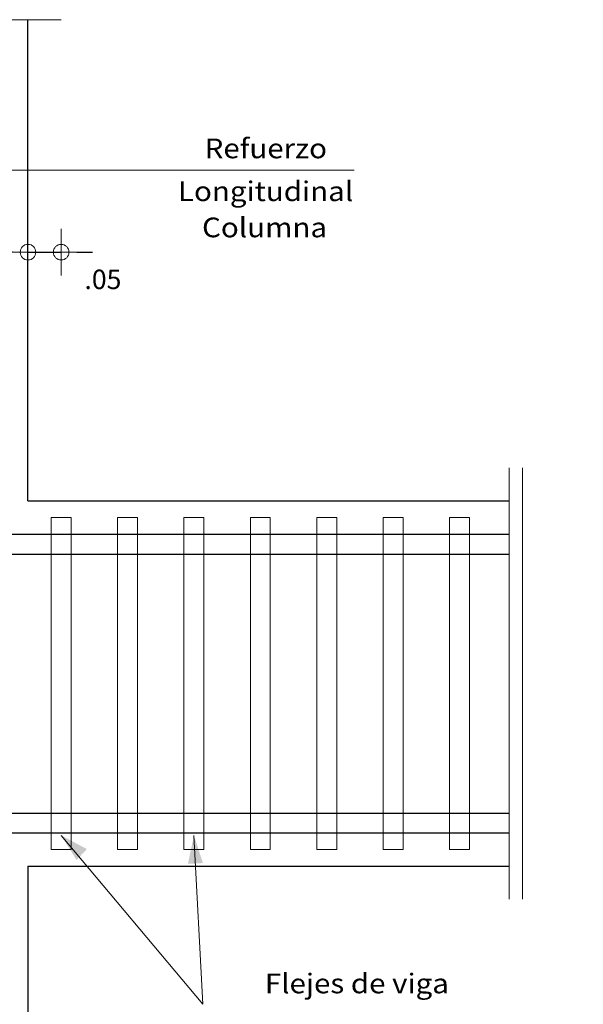
# Model space of a CAD drawing. Units: metres. Extents: x -2846 to -2676, y 1361 to 1908.
# Drawn here: x -2788 to -2785, y 1474 to 1479 of the extents above; entities that cross this region are included whole.
import ezdxf

# ---------------------------------------------------------------- set-up
doc = ezdxf.new("R2010")
doc.units = ezdxf.units.M
doc.header["$MEASUREMENT"] = 0
doc.header["$PDMODE"] = 34
doc.layers.get('0').update_dxf_attribs({"color": 3, "lineweight": 30, "plot": 0})
doc.layers.get('DEFPOINTS').update_dxf_attribs({"lineweight": 30})
for name, color, linetype, lineweight in [('CASETONES', 7, 'Continuous', 25), ('CONCRETO', 14, 'Continuous', 13), ('COT', 2, 'Continuous', 5), ('TEXTO', 15, 'Continuous', 13)]:
    doc.layers.add(name, color=color, linetype=linetype, lineweight=lineweight)
doc.styles.add('ROMANS', font='ROMANS.shx', dxfattribs={"width": 1.1})
doc.dimstyles.new('COT', dxfattribs={"dimtxt": 0.1, "dimasz": 0.08, "dimexe": 0.18, "dimexo": 0.0625, "dimgap": 0.08, "dimtad": 1, "dimzin": 4, "dimdsep": 46, "dimtxsty": 'ROMANS', "dimblk1": 'COTA', "dimblk2": 'COTA', "dimsah": 1, "dimcen": 0.09, "dimse1": 1, "dimse2": 1, "dimclrt": 15, "dimadec": 3, "dimazin": 0, "dimtfac": 1, "dimtix": 1, "dimtmove": 2, "dimatfit": 3, "dimldrblk": 'COTA', "dimfxl": 1, "dimtolj": 1, "dimtzin": 0, "dimarcsym": 0})

# ---------------------------------------------------------------- blocks, each defined once
blk = doc.blocks.new('COTA')
for p, q in [((0, 1.5), (0, -1.5)), ((-1, 0), (1, 0))]:
    blk.add_line(p, q)
blk.add_circle((0, 0), 0.5)
blk = doc.blocks.new('*D357')
at = {"layer": 'COT', "color": 0, "lineweight": -2, "transparency": 16777216}
for p, q in [((-2784.4267, 1476.9072), (-2784.4267, 1476.9872)), ((-2784.4267, 1476.6572), (-2784.4267, 1476.8272)), ((-2784.4267, 1476.5772), (-2784.4267, 1476.4972))]:
    blk.add_line(p, q, dxfattribs=at)
at = {"layer": 'DEFPOINTS', "color": 0, "transparency": 16777216}
for p in [(-2785.0839, 1476.8272), (-2784.4267, 1476.8272), (-2785.0839, 1476.6572)]:
    blk.add_point(p, dxfattribs=at)
at = {"layer": 'COT', "color": 0, "lineweight": -2, "transparency": 16777216, "xscale": 0.08, "yscale": 0.08, "zscale": 0.08}
for p, rotation in [((-2784.4267, 1476.8272), 270), ((-2784.4267, 1476.6572), 90)]:
    blk.add_blockref('COTA', p, dxfattribs=dict(at, rotation=rotation))
at = {"layer": 'COT', "color": 15, "transparency": 16777216, "insert": (-2784.2929, 1477.0123), "char_height": 0.1, "attachment_point": 5, "rotation": 90, "style": 'ROMANS'}
blk.add_mtext('\\A1;.05', dxfattribs=at)
blk = doc.blocks.new('*D358')
at = {"layer": 'COT', "color": 0, "lineweight": -2, "transparency": 16777216}
for p, q in [((-2784.4267, 1475.207), (-2784.4267, 1475.287)), ((-2784.4267, 1474.957), (-2784.4267, 1475.127)), ((-2784.4267, 1474.877), (-2784.4267, 1474.797))]:
    blk.add_line(p, q, dxfattribs=at)
at = {"layer": 'DEFPOINTS', "color": 0, "transparency": 16777216}
for p in [(-2785.0839, 1475.127), (-2784.4267, 1475.127), (-2785.0839, 1474.957)]:
    blk.add_point(p, dxfattribs=at)
at = {"layer": 'COT', "color": 0, "lineweight": -2, "transparency": 16777216, "xscale": 0.08, "yscale": 0.08, "zscale": 0.08}
for p, rotation in [((-2784.4267, 1475.127), 270), ((-2784.4267, 1474.957), 90)]:
    blk.add_blockref('COTA', p, dxfattribs=dict(at, rotation=rotation))
at = {"layer": 'COT', "color": 15, "transparency": 16777216, "insert": (-2784.2929, 1475.3121), "char_height": 0.1, "attachment_point": 5, "rotation": 90, "style": 'ROMANS'}
blk.add_mtext('\\A1;.05', dxfattribs=at)
blk = doc.blocks.new('*D359')
at = {"layer": 'COT', "color": 0, "lineweight": -2, "transparency": 16777216}
for p, q in [((-2787.6292, 1478.1018), (-2787.7092, 1478.1018)), ((-2787.5492, 1478.1018), (-2787.3792, 1478.1018)), ((-2787.2992, 1478.1018), (-2787.2192, 1478.1018))]:
    blk.add_line(p, q, dxfattribs=at)
at = {"layer": 'DEFPOINTS', "color": 0, "transparency": 16777216}
for p in [(-2787.3792, 1478.1018), (-2787.5492, 1476.8272), (-2787.3792, 1476.8272)]:
    blk.add_point(p, dxfattribs=at)
at = {"layer": 'COT', "color": 0, "lineweight": -2, "transparency": 16777216, "xscale": 0.08, "yscale": 0.08, "zscale": 0.08}
blk.add_blockref('COTA', (-2787.5492, 1478.1018), dxfattribs=at)
at = {"layer": 'COT', "color": 0, "lineweight": -2, "transparency": 16777216, "xscale": 0.08, "yscale": 0.08, "zscale": 0.08, "rotation": 180}
blk.add_blockref('COTA', (-2787.3792, 1478.1018), dxfattribs=at)
at = {"layer": 'COT', "color": 15, "transparency": 16777216, "insert": (-2787.1653, 1477.9624), "char_height": 0.1, "attachment_point": 5, "style": 'ROMANS'}
blk.add_mtext('\\A1;.05', dxfattribs=at)

msp = doc.modelspace()

# ---------------------------------------------------------------- linework, layer by layer
at = {"layer": 'CASETONES', "linetype": 'Continuous'}
for p, q in [((-2787.5492, 1476.8272), (-2787.5492, 1479.2925)), ((-2787.5492, 1476.8272), (-2785.0839, 1476.8272)), ((-2792.9048, 1476.6572), (-2785.0839, 1476.6572)), ((-2792.9048, 1476.5552), (-2785.0839, 1476.5552)), ((-2792.9048, 1475.229), (-2785.0839, 1475.229)), ((-2792.9048, 1475.127), (-2785.0839, 1475.127)), ((-2787.5492, 1474.957), (-2787.5492, 1472.4917)), ((-2787.5492, 1474.957), (-2785.0839, 1474.957))]:
    msp.add_line(p, q, dxfattribs=at)
at = {"layer": 'CONCRETO', "linetype": 'Continuous'}
for p, q in [((-2787.4302, 1476.7422), (-2787.4302, 1475.042)), ((-2787.3282, 1476.7422), (-2787.4302, 1476.7422)), ((-2787.3282, 1475.042), (-2787.3282, 1476.7422)), ((-2787.0901, 1476.7422), (-2787.0901, 1475.042)), ((-2786.9881, 1476.7422), (-2787.0901, 1476.7422)), ((-2786.9881, 1475.042), (-2786.9881, 1476.7422)), ((-2786.7501, 1476.7422), (-2786.7501, 1475.042)), ((-2786.6481, 1476.7422), (-2786.7501, 1476.7422)), ((-2786.6481, 1475.042), (-2786.6481, 1476.7422)), ((-2786.4101, 1476.7422), (-2786.4101, 1475.042)), ((-2786.3081, 1476.7422), (-2786.4101, 1476.7422)), ((-2786.3081, 1475.042), (-2786.3081, 1476.7422)), ((-2786.07, 1476.7422), (-2786.07, 1475.042)), ((-2785.968, 1476.7422), (-2786.07, 1476.7422)), ((-2785.968, 1475.042), (-2785.968, 1476.7422)), ((-2785.73, 1476.7422), (-2785.73, 1475.042)), ((-2785.628, 1476.7422), (-2785.73, 1476.7422)), ((-2785.628, 1475.042), (-2785.628, 1476.7422)), ((-2785.39, 1476.7422), (-2785.39, 1475.042)), ((-2785.2879, 1476.7422), (-2785.39, 1476.7422)), ((-2785.2879, 1475.042), (-2785.2879, 1476.7422)), ((-2787.4302, 1475.042), (-2787.3282, 1475.042)), ((-2787.0901, 1475.042), (-2786.9881, 1475.042)), ((-2786.7501, 1475.042), (-2786.6481, 1475.042)), ((-2786.4101, 1475.042), (-2786.3081, 1475.042)), ((-2786.07, 1475.042), (-2785.968, 1475.042)), ((-2785.73, 1475.042), (-2785.628, 1475.042)), ((-2785.39, 1475.042), (-2785.2879, 1475.042))]:
    msp.add_line(p, q, dxfattribs=at)
at = {"layer": 'COT', "linetype": 'Continuous'}
for p, q in [((-2790.6095, 1479.2925), (-2787.3792, 1479.2925)), ((-2785.8776, 1478.5216), (-2788.3802, 1478.5216)), ((-2785.8776, 1478.5216), (-2787.7886, 1478.5216)), ((-2785.0839, 1474.787), (-2785.0839, 1476.9972)), ((-2785.0159, 1474.787), (-2785.0159, 1476.9972)), ((-2786.6529, 1474.2492), (-2787.3792, 1475.1144)), ((-2786.6529, 1474.2492), (-2786.6991, 1475.1144))]:
    msp.add_line(p, q, dxfattribs=at)
for points in [[(-2787.3792, 1475.1144), (-2787.2475, 1475.0444), (-2787.3002, 1474.988)], [(-2786.6991, 1475.1144), (-2786.653, 1474.9726), (-2786.7301, 1474.9686)]]:
    msp.add_solid(points, dxfattribs=at)

# ---------------------------------------------------------------- texts
at = {"layer": 'TEXTO', "style": 'ROMANS', "width": 1.1}
for s, p in [('Refuerzo', (-2786.6444, 1478.5828)), ('Longitudinal ', (-2786.781, 1478.3633)), ('Columna', (-2786.6576, 1478.178)), ('Flejes de viga', (-2786.3359, 1474.3056))]:
    msp.add_text(s, height=0.1008, dxfattribs=at).set_placement(p)

# ---------------------------------------------------------------- dimensions: what is measured, and where the dimension line sits
at = {"layer": 'COT'}
dim = msp.add_linear_dim(base=(-2787.3792, 1478.1018), p1=(-2787.5492, 1476.8272), p2=(-2787.3792, 1476.8272), text='.05', dimstyle='COT', dxfattribs=at)
dim.commit()
dim.dimension.update_dxf_attribs({"geometry": '*D359', "text_midpoint": (-2787.1653, 1477.9624), "dimtype": 160})
for base, p1, p2, picture, middle in [((-2784.4267, 1476.8272), (-2785.0839, 1476.6572), (-2785.0839, 1476.8272), '*D357', (-2784.2929, 1477.0123)), ((-2784.4267, 1475.127), (-2785.0839, 1474.957), (-2785.0839, 1475.127), '*D358', (-2784.2929, 1475.3121))]:
    dim = msp.add_linear_dim(base=base, p1=p1, p2=p2, angle=90, text='.05', dimstyle='COT', dxfattribs=at)
    dim.commit()
    dim.dimension.update_dxf_attribs({"geometry": picture, "text_midpoint": middle, "dimtype": 160})

doc.saveas('drawing.dxf')
